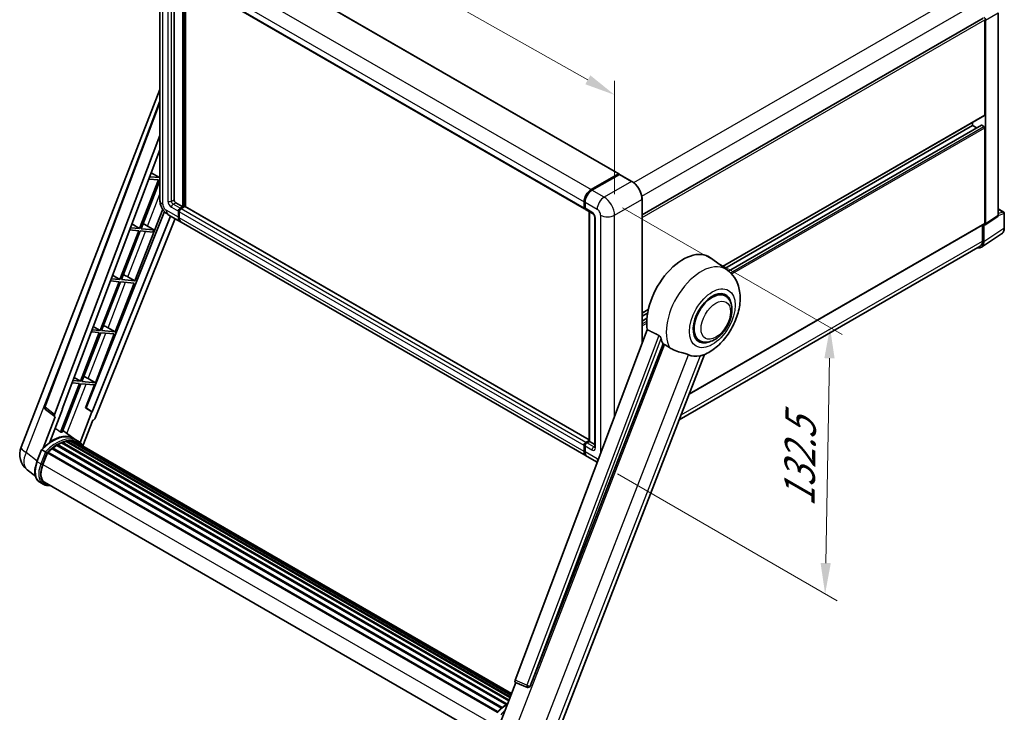
# Model space of a CAD drawing. Units: millimetres. Extents: x -6 to 9448, y 0 to 1686.
# Drawn here: x 1077 to 1558, y 271 to 609 of the extents above; entities that cross this region are included whole.
import ezdxf

# ---------------------------------------------------------------- set-up
doc = ezdxf.new("R2010")
doc.units = ezdxf.units.MM
for name, color, linetype, lineweight in [('Dimension (ISO)', 7, 'Continuous', 18), ('Visible (ISO)', 7, 'Continuous', 35), ('Visible Narrow (ISO)', 7, 'Continuous', 25)]:
    doc.layers.add(name, color=color, linetype=linetype, lineweight=lineweight)
doc.styles.add('Note Text (TK)', font='MS PGothic.ttf')
doc.dimstyles.new('Default - Method 1b (TK)', dxfattribs={"dimscale": 6, "dimtxt": 2.5, "dimasz": 2.5, "dimexe": 1, "dimexo": 1.5, "dimgap": 1, "dimtad": 1, "dimtoh": 1, "dimrnd": 1e-08, "dimdsep": 46, "dimtxsty": 'Note Text (TK)', "dimcen": 0.09, "dimdle": 5, "dimclrd": 100, "dimclre": 100, "dimclrt": 7, "dimadec": 1, "dimazin": 1, "dimtfac": 1, "dimtmove": 0, "dimatfit": 3, "dimfxl": 0, "dimtolj": 1, "dimlwd": -1, "dimlwe": -1, "dimarcsym": 0})

# ---------------------------------------------------------------- blocks, each defined once
blk = doc.blocks.new('*D42')
at = {"layer": 'Defpoints', "color": 0, "transparency": 16777216}
for p in [(1145.51, 638.84), (1367.54, 572.21), (1367.54, 513.42)]:
    blk.add_point(p, dxfattribs=at)
at = {"layer": 'Dimension (ISO)', "color": 100, "transparency": 16777216}
for p, q in [((1145.51, 649.17), (1145.51, 704.52)), ((1158.57, 690.25), (1354.48, 579.59)), ((1367.54, 523.76), (1367.54, 579.1))]:
    blk.add_line(p, q, dxfattribs=at)
for points in [[(1159.8, 692.42), (1157.34, 688.07), (1145.51, 697.62)], [(1355.71, 581.76), (1353.25, 577.41), (1367.54, 572.21)]]:
    blk.add_solid(points, dxfattribs=at)
at = {"layer": 'Dimension (ISO)', "color": 7, "transparency": 16777216, "insert": (1249.79, 654.23), "char_height": 15, "attachment_point": 4, "rotation": 330.5393, "style": 'Note Text (TK)'}
blk.add_mtext('\\A1;{\\Q-29.461;\\W0.821;\\H0.816x; \\fＭＳ Ｐゴシック|b0|i0;\\H15.0000;260}', dxfattribs=at)
blk = doc.blocks.new('*D44')
at = {"layer": 'Defpoints', "color": 0, "transparency": 16777216}
for p in [(1362.45, 522.24), (1360.05, 392.18), (1470.35, 328.49)]:
    blk.add_point(p, dxfattribs=at)
at = {"layer": 'Dimension (ISO)', "color": 100, "transparency": 16777216}
for p, q in [((1371.35, 517.1), (1478.69, 455.13)), ((1472.48, 443.56), (1470.63, 343.49)), ((1368.95, 387.04), (1476.29, 325.07))]:
    blk.add_line(p, q, dxfattribs=at)
for points in [[(1469.98, 443.6), (1474.98, 443.51), (1472.75, 458.55)], [(1468.13, 343.54), (1473.13, 343.44), (1470.35, 328.49)]]:
    blk.add_solid(points, dxfattribs=at)
at = {"layer": 'Dimension (ISO)', "color": 7, "transparency": 16777216, "insert": (1457.58, 368.04), "char_height": 15, "attachment_point": 4, "rotation": 88.9428, "style": 'Note Text (TK)'}
blk.add_mtext('\\A1;{\\Q28.943;\\W0.825;\\H0.816x; \\fＭＳ Ｐゴシック|b0|i0;\\H15.0000;132.5}', dxfattribs=at)

msp = doc.modelspace()

# ---------------------------------------------------------------- linework, layer by layer
at = {"layer": 'Visible (ISO)'}
for p, q in [((1171.8768, 647.7708), (1369.5839, 533.6245)), ((1145.5139, 638.8368), (1145.5139, 520.7714)), ((1152.4352, 632.3072), (1152.4352, 521.0163)), ((1155.2294, 630.694), (1352.9364, 516.5478)), ((1156.6779, 517.587), (1156.6779, 629.8577)), ((1156.8476, 517.4891), (1156.8476, 629.7597)), ((1157.9507, 517.5618), (1157.9507, 629.1229)), ((1554.8396, 513.3173), (1554.8396, 612.2546)), ((1380.9893, 513.5541), (1547.5494, 609.7176)), ((1548.2736, 562.4127), (1548.2736, 608.953)), ((1548.6979, 509.2582), (1548.6979, 608.7087)), ((1077.7084, 400.1186), (1145.5139, 574.8771)), ((1089.2644, 419.9516), (1145.5139, 569.2241)), ((1420.2997, 488.324), (1548.1494, 562.138)), ((1542.3339, 557.2688), (1542.3339, 558.7805)), ((1421.4561, 487.4799), (1542.3339, 557.2688)), ((1423.2523, 486.1402), (1546.6511, 557.3846)), ((1544.3922, 556.0804), (1542.3339, 557.2688)), ((1547.8494, 556.7789), (1546.8311, 557.3667)), ((1548.2736, 509.5037), (1548.2736, 556.044)), ((1094.1287, 416.0889), (1145.5139, 552.4528)), ((1097.7403, 418.6172), (1145.5139, 545.3968)), ((1141.2844, 534.1727), (1145.2796, 531.7861)), ((1144.8553, 530.6926), (1135.6276, 506.9095)), ((1136.3624, 506.8438), (1145.5139, 530.4304)), ((1140.132, 531.1145), (1144.8553, 530.6926)), ((1145.2796, 531.7861), (1140.5444, 532.209)), ((1145.5139, 532.39), (1145.2796, 531.7861)), ((1356.082, 525.9153), (1369.4039, 533.6067)), ((1356.1441, 525.6117), (1369.7206, 533.4501)), ((1369.8706, 533.3862), (1356.5063, 525.6704)), ((1369.6584, 533.4597), (1369.6584, 533.4142)), ((1369.8663, 533.4328), (1369.913, 533.4058)), ((1375.9603, 529.9718), (1370.0206, 533.4011)), ((1153.2838, 519.5466), (1156.6779, 517.587)), ((1352.6879, 517.0971), (1352.6879, 520.0365)), ((1352.9819, 517.1951), (1352.9819, 520.1345)), ((1353.1121, 519.7916), (1353.1121, 516.8522)), ((1380.9893, 450.8007), (1380.9893, 521.2613)), ((1147.7225, 515.2225), (1109.4579, 419.3665)), ((1133.324, 481.3765), (1146.8833, 516.3234)), ((1154.5566, 512.4431), (1154.5566, 515.3825)), ((1154.7263, 512.5411), (1154.7263, 515.4805)), ((1154.9808, 515.1375), (1154.9808, 512.1982)), ((1155.4051, 516.8522), (1156.6779, 517.587)), ((1155.4051, 516.6562), (1156.8476, 517.4891)), ((1157.6113, 517.636), (1155.8294, 516.6072)), ((1157.0597, 517.3666), (1156.8476, 517.4891)), ((1157.0597, 517.3666), (1157.1021, 517.3421)), ((1355.1032, 403.7358), (1157.7913, 517.6539)), ((1353.3607, 516.3029), (1356.7548, 514.3433)), ((1355.1032, 403.0261), (1355.1032, 515.2968)), ((1355.2335, 515.2216), (1355.2335, 402.9509)), ((1554.8396, 516.5279), (1557.5516, 514.9621)), ((1150.7335, 513.027), (1112.5193, 417.2972)), ((1152.8985, 511.777), (1113.9927, 414.3148)), ((1149.611, 513.6751), (1155.5507, 510.2458)), ((1353.682, 395.8546), (1155.9749, 510.0008)), ((1357.8518, 512.4431), (1357.8518, 400.2565)), ((1548.4701, 508.7218), (1554.6118, 512.7809)), ((1557.8516, 507.178), (1557.8516, 514.4425)), ((1135.2033, 505.816), (1125.9756, 482.0329)), ((1126.7104, 481.9672), (1135.9382, 505.7504)), ((1130.7488, 506.2139), (1135.2033, 505.816)), ((1135.6276, 506.9095), (1131.1613, 507.3084)), ((1131.8592, 509.1606), (1135.6276, 506.9095)), ((1135.9382, 505.7504), (1142.0696, 505.2027)), ((1142.4939, 506.2962), (1136.3624, 506.8438)), ((1138.2027, 508.8929), (1142.4939, 506.2962)), ((1142.0696, 505.2027), (1142.4939, 506.2962)), ((1403.9778, 425.9916), (1548.1494, 509.2291)), ((1547.213, 508.6884), (1547.213, 500.808)), ((1547.8494, 500.4376), (1547.8494, 508.7689)), ((1547.8494, 508.7689), (1547.8499, 508.7686)), ((1546.7105, 497.7556), (1556.5575, 504.2636)), ((1546.0946, 498.336), (1399.1245, 413.4828)), ((1422.6237, 486.6276), (1414.4093, 492.6237)), ((1125.5513, 480.9394), (1116.3236, 457.1563)), ((1117.0584, 457.0906), (1126.2862, 480.8738)), ((1121.3657, 481.3132), (1125.5513, 480.9394)), ((1125.9756, 482.0329), (1121.7781, 482.4078)), ((1122.4341, 484.1485), (1125.9756, 482.0329)), ((1126.2862, 480.8738), (1132.8998, 480.2831)), ((1133.324, 481.3765), (1126.7104, 481.9672)), ((1129.8395, 483.3575), (1133.324, 481.3765)), ((1123.672, 456.4999), (1132.8998, 480.2831)), ((1421.5668, 473.9978), (1419.5996, 475.1336)), ((1380.9893, 465.6281), (1383.9886, 467.3598)), ((1380.9893, 464.1164), (1383.6488, 465.6519)), ((1380.9893, 461.7397), (1383.322, 463.0865)), ((1116.3236, 457.1563), (1112.395, 457.5072)), ((1113.0089, 459.1364), (1116.3236, 457.1563)), ((1123.672, 456.4999), (1117.0584, 457.0906)), ((1120.1874, 458.4809), (1123.672, 456.4999)), ((1383.5183, 457.5121), (1318.9887, 286.266)), ((1115.8993, 456.0628), (1106.6716, 432.2797)), ((1107.4064, 432.214), (1116.6342, 455.9972)), ((1111.9825, 456.4126), (1115.8993, 456.0628)), ((1114.02, 431.6233), (1123.2478, 455.4065)), ((1116.6342, 455.9972), (1123.2478, 455.4065)), ((1408.9668, 452.174), (1406.9996, 453.3097)), ((1326.3576, 283.3297), (1391.231, 450.5312)), ((1338.0163, 255.9857), (1411.4858, 445.3423)), ((1103.5837, 434.1243), (1106.6716, 432.2797)), ((1110.5354, 433.6043), (1114.02, 431.6233)), ((1106.2473, 431.1862), (1097.0403, 407.4566)), ((1097.7752, 407.391), (1106.9821, 431.1206)), ((1102.5994, 431.512), (1106.2473, 431.1862)), ((1106.6716, 432.2797), (1103.0118, 432.6065)), ((1106.9821, 431.1206), (1113.5958, 430.5298)), ((1114.02, 431.6233), (1107.4064, 432.214)), ((1109.2709, 419.3832), (1113.5958, 430.5298)), ((1094.2237, 415.0364), (1089.6522, 418.58)), ((1091.7257, 402.6263), (1097.9237, 418.6008)), ((1097.9237, 418.6008), (1097.7403, 418.6172)), ((1097.777, 418.7147), (1097.9237, 418.6008)), ((1112.3359, 417.3136), (1109.2709, 419.3832)), ((1109.4579, 419.3665), (1109.2709, 419.3832)), ((1112.5193, 417.2972), (1109.4579, 419.3665)), ((1094.4593, 414.9505), (1088.5385, 399.6906)), ((1094.4593, 414.9505), (1094.4448, 414.9518)), ((1112.3359, 417.3136), (1106.5434, 402.3844)), ((1112.5193, 417.2972), (1112.3359, 417.3136)), ((1107.9534, 400.7397), (1112.8305, 413.3096)), ((1112.8449, 413.3083), (1112.8305, 413.3096)), ((1103.565, 404.2712), (1098.1098, 408.2533)), ((1105.3631, 403.2342), (1103.666, 404.214)), ((1092.8696, 399.3336), (1312.3018, 272.6443)), ((1093.1349, 399.7615), (1312.7178, 272.9853)), ((1093.5061, 399.8185), (1093.4347, 399.8598)), ((1095.2139, 400.9796), (1314.5752, 274.3313)), ((1095.4954, 401.3628), (1315.0269, 274.6162)), ((1095.9004, 401.377), (1095.7412, 401.4689)), ((1097.5407, 402.1657), (1315.8306, 276.136)), ((1097.8559, 402.4871), (1315.9901, 276.5472)), ((1098.2847, 402.4471), (1098.0428, 402.5868)), ((1099.7721, 402.86), (1316.459, 277.7557)), ((1100.1446, 403.1004), (1316.6034, 278.1278)), ((1100.5867, 402.9962), (1100.2693, 403.1795)), ((1101.7917, 403.0695), (1316.895, 278.8795)), ((1102.2921, 403.1839), (1317.0229, 279.209)), ((1102.7365, 403.0077), (1102.3532, 403.2289)), ((1103.7384, 402.6721), (1317.1253, 279.4731)), ((1104.2331, 402.7352), (1317.2359, 279.758)), ((1352.6879, 398.0519), (1352.6879, 400.9913)), ((1352.9819, 398.1499), (1352.9819, 401.0893)), ((1353.1121, 400.7464), (1353.1121, 397.807)), ((1353.5364, 402.461), (1355.1032, 403.3656)), ((1353.5985, 402.1574), (1355.1032, 403.0261)), ((1355.2335, 402.9509), (1353.9607, 402.2161)), ((1355.191, 402.9754), (1355.1032, 403.0261)), ((1355.191, 402.9754), (1355.2335, 402.9509)), ((1355.2335, 402.9509), (1357.8518, 401.4392)), ((1085.4715, 393.0858), (1087.7095, 398.8541)), ((1089.6281, 397.7663), (1087.9311, 398.7461)), ((1088.3726, 391.6244), (1090.5939, 397.3495)), ((1090.6206, 397.4209), (1310.1766, 270.6602)), ((1090.8462, 397.7319), (1310.4527, 270.942)), ((1359.1046, 392.7239), (1354.1063, 395.6097)), ((1084.7266, 385.9933), (1080.7726, 389.062)), ((1088.5741, 381.978), (1086.877, 382.9578)), ((1089.1741, 383.0173), (1307.1939, 257.1435)), ((1090.3145, 381.4389), (1092.1995, 381.2706)), ((1310.821, 263.2247), (1319.3099, 285.1034)), ((1319.1737, 285.1608), (1324.9636, 282.7209)), ((1325.3229, 282.6314), (1325.3601, 282.6281))]:
    msp.add_line(p, q, dxfattribs=at)
for centre, radius, start, end in [((1557.2516, 514.4425), 0.6, 0, 60), ((1090.3873, 419.5284), 1.2, 159.352378, 232.219433), ((1086.6584, 396.646), 9.6, 158.793977, 232.185752), ((1325.4296, 283.8267), 1.2, 247.148911, 264.896091)]:
    msp.add_arc(centre, radius, start, end, dxfattribs=at)
for centre, major_axis, ratio, start_param, end_param in [((1547.8488, 609.1977), (0.6, -1.0392), 0.5780539, 0.78600715, 2.3555855), ((1547.8494, 562.6576), (0.3, -0.5196), 0.57735027, 0, 0.78539816), ((1546.8311, 557.0728), (-0.18, 0.3118), 0.57735027, 5.49778714, 6.28318531), ((1547.8494, 556.289), (-0.3, 0.5196), 0.57735027, 3.92699082, 5.49778714), ((1369.4039, 533.3128), (0.18, 0.3118), 0.57735027, 5.49778714, 7.06858347), ((1369.8706, 533.1903), (-0.15, 0.2598), 0.57735027, 6.14128825, 6.28318531), ((1369.8706, 533.1413), (0.15, 0.2598), 0.57735027, 0, 0.78539816), ((1356.082, 521.9961), (2.4, 4.1569), 0.57735027, 0.78539816, 2.35619449), ((1356.5063, 521.7512), (-2.4, -4.1569), 0.57735027, 3.92699082, 5.49778714), ((1153.2838, 520.5264), (0.6, -1.0392), 0.57735027, 3.92699082, 5.49778714), ((1155.4051, 515.8724), (0.6, 1.0392), 0.57735027, 0.78539816, 2.35619449), ((1155.4051, 515.8724), (0.48, 0.8314), 0.57735027, 0.78539816, 2.35619449), ((1155.8294, 515.6274), (-0.6, -1.0392), 0.57735027, 3.92699082, 5.49778714), ((1157.6113, 517.3421), (0.18, 0.3118), 0.57735027, 0, 0.78539816), ((1353.5364, 517.587), (-0.6, -1.0392), 0.57735027, 5.49778714, 6.64455243), ((1353.9607, 517.3421), (-0.6, -1.0392), 0.57735027, 5.49778714, 6.28318531), ((1157.9507, 514.4027), (-2.4, -4.1569), 0.57735027, 5.49778714, 6.37168915), ((1157.9507, 514.4027), (-2.28, -3.9491), 0.57735027, 5.49778714, 6.08463781), ((1158.3749, 514.1577), (-2.4, -4.1569), 0.57735027, 5.49778714, 6.28318531), ((1553.9906, 513.8087), (0.6007, -1.0405), 0.5766475, 0.03486413, 0.78478918), ((1136.8565, 508.3182), (-4.4498, 1.801), 0.22135844, 4.49565552, 4.70044469), ((1547.8488, 509.7496), (0.6007, -1.0405), 0.5766475, 5.49839613, 7.06797448), ((1547.8494, 509.7487), (0.3, -0.5196), 0.57735027, 0, 0.78539816), ((1543.6041, 502.8946), (3.0037, -5.2025), 0.5766475, 5.75645056, 7.06797448), ((1543.3946, 503.0126), (2.7, -4.6765), 0.57735027, 0, 0.78539816), ((1401.054, 471.2917), (12.6, 21.8238), 0.57735027, 6.22128195, 8.81798228), ((1127.2045, 483.4416), (-4.4498, 1.801), 0.22135844, 4.17094547, 4.70044469), ((1415.2668, 463.0859), (-6.3, -10.9119), 0.57735027, 3.14159265, 6.28318531), ((1415.2668, 463.0859), (-6.3, -10.9119), 0.57735027, 3.14159265, 6.28318531), ((1415.2668, 463.0859), (-6.6, -11.4315), 0.57735027, 2.51814983, 6.90662813), ((1117.5525, 458.565), (-4.4498, 1.801), 0.22135844, 4.17094547, 4.70044469), ((1406.9937, 467.8624), (-12.2325, -21.1874), 0.57735027, 5.75442515, 5.9224706), ((1413.7819, 463.9432), (-10.6502, -18.4467), 0.57735027, 0.04275891, 0.48083986), ((1107.9005, 433.6884), (-4.4498, 1.801), 0.22135844, 4.17094547, 4.70044469), ((1094.8762, 416.0489), (0.6092, 1.0418), 0.57511278, 1.85878508, 3.40602546), ((1113.2653, 414.4065), (-0.5952, -1.0447), 0.5794272, 0.25896112, 1.80620149), ((1093.0298, 386.7713), (10.212, 17.6877), 0.57735027, 6.26270748, 7.15900501), ((1090.0599, 388.4859), (10.3957, 18.0059), 0.57735027, 0.23293737, 0.29066141), ((1095.5754, 385.3016), (9.732, 16.8563), 0.57735027, 0.98354607, 1.11084903), ((1093.2149, 399.3966), (0.258, 0.4469), 0.57735027, 6.14424191, 8.34199088), ((1095.5754, 385.3016), (9.732, 16.8563), 0.57735027, 0.80901314, 0.93631611), ((1095.5754, 400.9979), (0.258, 0.4469), 0.57735027, 5.96970899, 8.16745795), ((1095.5754, 385.3016), (9.732, 16.8563), 0.57735027, 0.63448022, 0.76178318), ((1097.9358, 402.1222), (0.258, 0.4469), 0.57735027, 5.79517606, 7.99292503), ((1095.1511, 385.5465), (-9.612, -16.6485), 0.57735027, 3.70981256, 3.72614304), ((1095.5754, 385.3016), (9.732, 16.8563), 0.57735027, 0.45994729, 0.58725026), ((1100.2246, 402.7355), (0.258, 0.4469), 0.57735027, 5.62064314, 7.8183921), ((1095.1511, 385.5465), (9.612, 16.6485), 0.57735027, 0.38320674, 0.40101607), ((1095.5754, 385.3016), (9.732, 16.8563), 0.57735027, 0.28541437, 0.41271733), ((1102.3721, 402.8191), (0.258, 0.4469), 0.57735027, 5.44611021, 7.64385918), ((1095.1511, 385.5465), (9.612, 16.6485), 0.57735027, 0.10162364, 0.19890831), ((1095.5754, 385.3016), (9.732, 16.8563), 0.57735027, 0.11088144, 0.23818441), ((1103.8888, 402.6153), (-0.138, -0.239), 0.57735027, 4.28545597, 4.80683403), ((1104.3131, 402.3703), (0.258, 0.4469), 0.57735027, 5.2767591, 7.46932625), ((1103.8888, 402.6153), (-0.258, -0.4469), 0.57735027, 2.13516645, 2.17629708), ((1095.5754, 385.3016), (9.732, 16.8563), 0.57735027, 6.22138854, 6.34498207), ((1095.1511, 385.5465), (9.732, 16.8563), 0.57735027, 6.22138854, 6.26138621), ((1105.9885, 401.403), (0.258, 0.4469), 0.57735027, 5.2767591, 7.28961151), ((1105.5643, 401.648), (-0.258, -0.4469), 0.57735027, 2.13516645, 2.17629708), ((1353.5364, 401.4812), (0.6, 1.0392), 0.57735027, 0.78539816, 2.35619449), ((1353.9607, 401.2363), (-0.6, -1.0392), 0.57735027, 3.92699082, 5.49778714), ((1090.9261, 397.3671), (0.258, 0.4469), 0.57735027, 0.03558953, 1.92985062), ((1356.082, 400.0115), (-2.4, -4.1569), 0.57735027, 5.49778714, 6.37168915), ((1356.5063, 399.7666), (-2.4, -4.1569), 0.57735027, 5.49778714, 6.28318531), ((1094.3984, 391.0862), (-4.92, -8.5217), 0.57735027, 4.97418837, 6.50449975), ((1093.9741, 391.3311), (-4.8, -8.3138), 0.57735027, 6.038569, 6.28318531), ((1093.9741, 391.3311), (-4.92, -8.5217), 0.57735027, 0.04312964, 0.22131444), ((1319.7362, 286.226), (-0.6092, -1.0418), 0.57511278, 5.00037773, 6.35839815), ((1325.4448, 283.8253), (-0.0322, -1.2003), 0.83822063, 6.23097823, 7.45089515)]:
    msp.add_ellipse(centre, major_axis=major_axis, ratio=ratio, start_param=start_param, end_param=end_param, dxfattribs=at)
for points, knots in [([(1369.8663, 533.4328), (1369.8359, 533.4503), (1369.8056, 533.4618), (1369.7662, 533.4642), (1369.7545, 533.463), (1369.7433, 533.4597)], [0.1703131202, 0.1703131202, 0.1703131202, 0.1703131202, 0.1810677517, 0.1810677517, 0.1858570013, 0.1858570013, 0.1858570013, 0.1858570013]), ([(1380.9893, 521.2613), (1380.9893, 521.8784), (1380.9049, 522.538), (1380.5793, 523.8834), (1380.3379, 524.569), (1379.7218, 525.9039), (1379.3472, 526.5529), (1378.4992, 527.7538), (1378.026, 528.3057), (1377.0237, 529.2604), (1376.4948, 529.6632), (1375.9603, 529.9718)], [1.57079633, 1.57079633, 1.57079633, 1.57079633, 1.88495559, 1.88495559, 2.19911486, 2.19911486, 2.51327412, 2.51327412, 2.82743339, 2.82743339, 3.14159265, 3.14159265, 3.14159265, 3.14159265]), ([(1352.9819, 520.1345), (1352.9819, 520.526), (1353.0353, 520.9419), (1353.2401, 521.7882), (1353.3916, 522.2184), (1353.7779, 523.0553), (1354.0127, 523.4619), (1354.5443, 524.2149), (1354.8411, 524.5612), (1355.4716, 525.1617), (1355.8051, 525.416), (1356.1441, 525.6117)], [3.14159265, 3.14159265, 3.14159265, 3.14159265, 3.45575192, 3.45575192, 3.76991118, 3.76991118, 4.08407045, 4.08407045, 4.39822972, 4.39822972, 4.71238898, 4.71238898, 4.71238898, 4.71238898]), ([(1149.611, 513.6751), (1149.0563, 513.9953), (1148.5886, 514.362), (1147.7633, 515.1481), (1147.4063, 515.5689), (1146.7784, 516.4582), (1146.5079, 516.9268), (1146.0517, 517.9151), (1145.8658, 518.4347), (1145.5976, 519.5424), (1145.5139, 520.1309), (1145.5139, 520.7714)], [3.14159265, 3.14159265, 3.14159265, 3.14159265, 3.45575192, 3.45575192, 3.76991118, 3.76991118, 4.08407045, 4.08407045, 4.39822972, 4.39822972, 4.71238898, 4.71238898, 4.71238898, 4.71238898]), ([(1353.1155, 516.7669), (1353.1004, 516.7862), (1353.0868, 516.8063), (1353.0518, 516.8654), (1353.034, 516.9055), (1353.0066, 516.987), (1352.9971, 517.0284), (1352.9847, 517.1115), (1352.9819, 517.1533), (1352.9819, 517.1951)], [2.585890368, 2.585890368, 2.585890368, 2.585890368, 2.670353756, 2.670353756, 2.827433388, 2.827433388, 2.984513021, 2.984513021, 3.141592654, 3.141592654, 3.141592654, 3.141592654]), ([(1356.7548, 514.3433), (1356.8097, 514.3116), (1356.8742, 514.2675), (1357.0163, 514.151), (1357.0947, 514.0766), (1357.2546, 513.8995), (1357.336, 513.7953), (1357.4889, 513.5674), (1357.5599, 513.4432), (1357.6803, 513.1922), (1357.7297, 513.0654), (1357.802, 512.8295), (1357.8257, 512.7199), (1357.848, 512.5559), (1357.8518, 512.4947), (1357.8518, 512.4431)], [3.14159265, 3.14159265, 3.14159265, 3.14159265, 3.34831632, 3.34831632, 3.57177779, 3.57177779, 3.8108324, 3.8108324, 4.05880671, 4.05880671, 4.30647121, 4.30647121, 4.54413512, 4.54413512, 4.71238898, 4.71238898, 4.71238898, 4.71238898]), ([(1556.5575, 504.2636), (1556.731, 504.3783), (1556.8896, 504.5157), (1557.1705, 504.8273), (1557.2929, 505.0014), (1557.5003, 505.3773), (1557.5855, 505.5792), (1557.7203, 506.0043), (1557.77, 506.2277), (1557.8356, 506.6912), (1557.8516, 506.9314), (1557.8516, 507.178)], [0.03486413, 0.03486413, 0.03486413, 0.03486413, 0.184849139, 0.184849139, 0.334834148, 0.334834148, 0.484819157, 0.484819157, 0.634804167, 0.634804167, 0.784789176, 0.784789176, 0.784789176, 0.784789176]), ([(1411.1937, 445.2148), (1413.3526, 446.1374), (1415.3083, 447.4004), (1419.0697, 450.5296), (1420.8386, 452.4521), (1423.9097, 456.6469), (1425.2147, 458.9149), (1427.2848, 463.6495), (1428.0511, 466.1142), (1428.9137, 471.1453), (1429.0112, 473.7169), (1428.2444, 478.5624), (1427.4793, 480.8621), (1425.1941, 484.3348), (1424.0205, 485.608), (1422.6237, 486.6276)], [5.10679326, 5.10679326, 5.10679326, 5.10679326, 5.45297672, 5.45297672, 5.83515075, 5.83515075, 6.21279538, 6.21279538, 6.59050979, 6.59050979, 6.97267556, 6.97267556, 7.31011279, 7.31011279, 7.53027889, 7.53027889, 7.53027889, 7.53027889]), ([(1408.9668, 452.174), (1409.6628, 451.7722), (1410.4416, 451.5212), (1412.101, 451.3165), (1412.9812, 451.3896), (1414.8667, 451.8493), (1415.8645, 452.2966), (1417.8589, 453.5375), (1418.8471, 454.3636), (1420.656, 456.2682), (1421.4766, 457.346), (1422.8822, 459.6426), (1423.4689, 460.8595), (1424.3615, 463.3418), (1424.6661, 464.6068), (1424.9374, 467.0956), (1424.9022, 468.3202), (1424.4167, 470.5533), (1423.9876, 471.5778), (1422.8465, 473.068), (1422.2494, 473.6037), (1421.5668, 473.9978)], [4.45058959, 4.45058959, 4.45058959, 4.45058959, 4.69057374, 4.69057374, 4.95480942, 4.95480942, 5.2747785, 5.2747785, 5.62663167, 5.62663167, 5.97702643, 5.97702643, 6.32414747, 6.32414747, 6.67327751, 6.67327751, 7.0262773, 7.0262773, 7.35680249, 7.35680249, 7.59218225, 7.59218225, 7.59218225, 7.59218225]), ([(1389.1574, 454.7141), (1389.2081, 454.689), (1389.2602, 454.6575), (1389.3702, 454.579), (1389.4281, 454.5306), (1389.595, 454.3722), (1389.6974, 454.2484), (1389.9091, 453.953), (1390.0177, 453.7591), (1390.1725, 453.4164), (1390.2256, 453.2653), (1390.2608, 453.1312)], [0.3759847, 0.3759847, 0.3759847, 0.3759847, 0.392440242, 0.392440242, 0.410914798, 0.410914798, 0.44786391, 0.44786391, 0.504486619, 0.504486619, 0.552148681, 0.552148681, 0.552148681, 0.552148681]), ([(1391.8807, 450.2198), (1392.713, 449.8211), (1393.6378, 449.2723), (1394.5661, 448.6486), (1394.5701, 448.646), (1394.574, 448.6433)], [2.57632281, 2.57632281, 2.57632281, 2.57632281, 2.843099825, 2.843099825, 2.844244962, 2.844244962, 2.844244962, 2.844244962]), ([(1394.574, 448.6433), (1395.1416, 448.2617), (1395.7487, 447.9242), (1397.4048, 447.146), (1398.4638, 446.7869), (1400.3872, 446.2377), (1401.2465, 446.0357), (1402.3608, 445.7202), (1402.6935, 445.6161), (1403.2139, 445.423), (1403.4141, 445.3387), (1403.5967, 445.2506)], [-8.358650844, -8.358650844, -8.358650844, -8.358650844, -8.190003506, -8.190003506, -7.917688575, -7.917688575, -7.676295197, -7.676295197, -7.560988477, -7.560988477, -7.477759094, -7.477759094, -7.477759094, -7.477759094]), ([(1409.2653, 444.7443), (1409.4659, 444.7873), (1409.654, 444.8274), (1410.1022, 444.9233), (1410.3415, 444.9745), (1410.8188, 445.0868), (1411.0322, 445.1458), (1411.1937, 445.2148)], [-5.271586261, -5.271586261, -5.271586261, -5.271586261, -5.187218627, -5.187218627, -5.056284352, -5.056284352, -4.886250554, -4.886250554, -4.886250554, -4.886250554]), ([(1087.7099, 398.8547), (1088.746, 399.9425), (1089.8338, 400.9201), (1092.0583, 402.6023), (1093.1948, 403.307), (1095.4613, 404.4029), (1096.5913, 404.7942), (1098.7899, 405.234), (1099.859, 405.2821), (1101.8743, 405.0169), (1102.8199, 404.7025), (1103.666, 404.214)], [3.80031014, 3.80031014, 3.80031014, 3.80031014, 4.03508579, 4.03508579, 4.26986143, 4.26986143, 4.50463708, 4.50463708, 4.73941272, 4.73941272, 4.97418837, 4.97418837, 4.97418837, 4.97418837]), ([(1108.104, 400.5003), (1107.9987, 400.6737), (1107.8885, 400.842), (1107.4454, 401.4702), (1107.0782, 401.8921), (1106.272, 402.6385), (1105.8329, 402.963), (1105.3631, 403.2342)], [1.002589852, 1.002589852, 1.002589852, 1.002589852, 1.048275672, 1.048275672, 1.178636306, 1.178636306, 1.308996939, 1.308996939, 1.308996939, 1.308996939]), ([(1352.9819, 401.0893), (1352.9819, 401.1729), (1352.9931, 401.2568), (1353.0332, 401.4224), (1353.0621, 401.5042), (1353.135, 401.6622), (1353.179, 401.7383), (1353.2793, 401.8804), (1353.3357, 401.9464), (1353.4591, 402.064), (1353.5261, 402.1156), (1353.5985, 402.1574)], [3.14159265, 3.14159265, 3.14159265, 3.14159265, 3.45575192, 3.45575192, 3.76991118, 3.76991118, 4.08407045, 4.08407045, 4.39822972, 4.39822972, 4.71238898, 4.71238898, 4.71238898, 4.71238898]), ([(1357.8518, 400.2565), (1357.8518, 400.2083), (1357.8485, 400.1685), (1357.8396, 400.1091), (1357.8342, 400.0897), (1357.83, 400.0774), (1357.8293, 400.0756), (1357.8293, 400.0756)], [4.71238898, 4.71238898, 4.71238898, 4.71238898, 4.869468613, 4.869468613, 5.026548246, 5.026548246, 5.092877496, 5.092877496, 5.092877496, 5.092877496]), ([(1087.7095, 398.8541), (1087.7103, 398.8562), (1087.7144, 398.8562), (1087.7359, 398.8501), (1087.7615, 398.8386), (1087.8335, 398.8013), (1087.8786, 398.7764), (1087.9311, 398.7461)], [0.0329013276, 0.0329013276, 0.0329013276, 0.0329013276, 0.0430502261, 0.0430502261, 0.0621538264, 0.0621538264, 0.0807455701, 0.0807455701, 0.0807455701, 0.0807455701]), ([(1090.3472, 397.3013), (1090.3465, 397.3018), (1090.3459, 397.3023), (1090.3238, 397.3188), (1090.2991, 397.3368), (1090.244, 397.3758), (1090.2138, 397.3967), (1090.1239, 397.4578), (1090.0599, 397.4999), (1089.9294, 397.5837), (1089.8643, 397.6245), (1089.7392, 397.7011), (1089.6806, 397.736), (1089.6281, 397.7663)], [-0.0809227639, -0.0809227639, -0.0809227639, -0.0809227639, -0.0805886357, -0.0805886357, -0.0691479127, -0.0691479127, -0.0577655589, -0.0577655589, -0.0376220805, -0.0376220805, -0.0185556094, -0.0185556094, 0, 0, 0, 0]), ([(1353.2344, 396.8351), (1353.2013, 396.9091), (1353.1714, 396.9857), (1353.09, 397.228), (1353.0493, 397.4015), (1352.9952, 397.7646), (1352.9819, 397.9542), (1352.9819, 398.1499)], [2.75148435, 2.75148435, 2.75148435, 2.75148435, 2.827433388, 2.827433388, 2.984513021, 2.984513021, 3.141592654, 3.141592654, 3.141592654, 3.141592654]), ([(1086.877, 382.9578), (1086.3534, 383.2601), (1085.9007, 383.6824), (1085.1793, 384.7086), (1084.9093, 385.3115), (1084.5522, 386.6442), (1084.4646, 387.3747), (1084.4646, 388.9189), (1084.5523, 389.7329), (1084.8927, 391.3961), (1085.1453, 392.2452), (1085.4715, 393.0858)], [1.83259571, 1.83259571, 1.83259571, 1.83259571, 2.0943951, 2.0943951, 2.35619449, 2.35619449, 2.61799388, 2.61799388, 2.87979327, 2.87979327, 3.14159265, 3.14159265, 3.14159265, 3.14159265]), ([(1088.5741, 381.978), (1088.6788, 381.9176), (1088.7863, 381.8619), (1089.0061, 381.7602), (1089.1185, 381.7143), (1089.3476, 381.6323), (1089.4643, 381.5963), (1089.7014, 381.5343), (1089.8219, 381.5083), (1090.0659, 381.4662), (1090.1895, 381.4501), (1090.3145, 381.4389)], [4.450589593, 4.450589593, 4.450589593, 4.450589593, 4.50294947, 4.50294947, 4.555309348, 4.555309348, 4.607669225, 4.607669225, 4.660029103, 4.660029103, 4.71238898, 4.71238898, 4.71238898, 4.71238898]), ([(1310.0243, 270.5014), (1311.0603, 271.5892), (1312.1482, 272.5668), (1313.9354, 273.9184), (1314.6193, 274.3787), (1315.306, 274.7841)], [0.658717486, 0.658717486, 0.658717486, 0.658717486, 0.893493132, 0.893493132, 1.03597039, 1.03597039, 1.03597039, 1.03597039])]:
    msp.add_open_spline(points, degree=3, knots=knots, dxfattribs=at)
for points in [[(1389.1574, 454.7141), (1386.358, 456.1022), (1383.5183, 457.5121)], [(1391.231, 450.5312), (1391.5561, 450.3753), (1391.8807, 450.2198)]]:
    msp.add_open_spline(points, degree=2, dxfattribs=at)
msp.add_rational_spline([(1097.0403, 407.4566), (1095.703, 408.4075), (1094.3437, 409.3739)], [10.4730504253, 10.4028168167, 10.3323880198], degree=2, dxfattribs=at)
at = {"layer": 'Visible Narrow (ISO)'}
for p, q in [((1171.6968, 647.7529), (1369.4039, 533.6067)), ((1158.3749, 640.0615), (1356.082, 525.9153)), ((1146.9198, 518.8118), (1146.9198, 636.8772)), ((1149.4654, 632.4681), (1149.4654, 520.2815)), ((1151.1624, 520.2815), (1151.1624, 632.4681)), ((1154.9808, 634.1827), (1352.6879, 520.0365)), ((1154.9808, 631.2434), (1352.6879, 517.0971)), ((1157.0597, 629.6373), (1157.0597, 517.3666)), ((1157.484, 517.5625), (1157.484, 629.3923)), ((1376.8757, 529.3474), (1543.3946, 625.4871)), ((1380.8297, 522.812), (1547.213, 618.8734)), ((1548.6979, 608.7087), (1554.8396, 612.2546)), ((1380.9893, 512.3714), (1548.2736, 608.953)), ((1089.5746, 419.619), (1145.5139, 568.0683)), ((1420.1445, 488.4373), (1548.2736, 562.4127)), ((1423.3388, 486.0684), (1546.8311, 557.3667)), ((1424.1324, 485.3509), (1547.8494, 556.7789)), ((1424.7384, 484.721), (1548.2736, 556.044)), ((1356.2941, 525.5969), (1369.8663, 533.4328)), ((1375.8103, 529.957), (1362.446, 522.2411)), ((1369.8706, 533.3862), (1375.8103, 529.957)), ((1356.2941, 525.5969), (1356.3406, 525.57)), ((1362.446, 522.2411), (1356.5063, 525.6704)), ((1139.4534, 508.1361), (1145.5139, 523.7561)), ((1151.1624, 520.2815), (1152.4352, 521.0163)), ((1152.011, 518.8118), (1153.2838, 519.5466)), ((1353.0697, 517.0726), (1353.0697, 520.012)), ((1353.0697, 520.012), (1353.1162, 519.9852)), ((1353.1121, 519.7916), (1359.0518, 516.3623)), ((1367.5371, 513.4229), (1380.9014, 521.1388)), ((1380.9014, 521.1388), (1380.9014, 450.5675)), ((1154.5566, 512.4431), (1148.6169, 515.8724)), ((1151.1624, 517.3421), (1154.5566, 515.3825)), ((1155.4051, 516.8522), (1152.011, 518.8118)), ((1154.9384, 515.358), (1154.7263, 515.4805)), ((1154.9384, 515.358), (1154.9384, 512.4186)), ((1352.6879, 400.9913), (1154.9808, 515.1375)), ((1155.6172, 516.5338), (1155.4051, 516.6562)), ((1157.0597, 517.3666), (1155.6172, 516.5338)), ((1353.5364, 402.461), (1155.8294, 516.6072)), ((1355.1032, 403.614), (1157.6113, 517.636)), ((1353.0697, 517.0726), (1353.1121, 517.0481)), ((1356.5063, 514.8926), (1353.1121, 516.8522)), ((1355.191, 402.9754), (1355.191, 515.2461)), ((1554.8396, 516.4312), (1557.3569, 514.9779)), ((1557.3569, 514.9779), (1554.8396, 514.191)), ((1154.9384, 512.4186), (1154.7263, 512.5411)), ((1352.6879, 398.0519), (1154.9808, 512.1982)), ((1358.2033, 399.7666), (1358.2033, 511.9532)), ((1360.7489, 513.4229), (1360.7489, 397.0875)), ((1367.5371, 415.1018), (1367.5371, 513.4229)), ((1554.8396, 513.3173), (1548.6979, 509.2582)), ((1554.8396, 513.3151), (1557.6904, 514.2063)), ((1557.6904, 514.2063), (1557.6904, 506.9417)), ((1129.8395, 483.3575), (1138.441, 505.5268)), ((1404.0793, 426.2531), (1548.2736, 509.5037)), ((1557.6904, 506.9417), (1547.8494, 500.4376)), ((1400.0376, 415.8363), (1547.213, 500.808)), ((1120.1874, 458.4809), (1128.789, 480.6502)), ((1380.9893, 465.8311), (1384.0424, 467.5937)), ((1380.9893, 461.6179), (1383.3119, 462.9589)), ((1380.9893, 460.4422), (1383.2463, 461.7452)), ((1380.9893, 459.4624), (1383.2362, 460.7596)), ((1110.5354, 433.6043), (1119.137, 455.7736)), ((1389.1574, 454.7141), (1324.7648, 283.8318)), ((1326.2782, 283.3368), (1390.2608, 453.1312)), ((1080.2103, 397.5107), (1100.9739, 451.0257)), ((1391.8807, 450.2198), (1318.1329, 260.146)), ((1332.5796, 262.2146), (1403.5967, 445.2506)), ((1409.2653, 444.7443), (1338.2482, 261.7083)), ((1100.1278, 406.7802), (1109.485, 430.897)), ((1094.1287, 416.0889), (1089.5746, 419.619)), ((1353.0697, 398.0274), (1353.0697, 400.9668)), ((1353.0697, 400.9668), (1353.1265, 400.9341)), ((1353.1121, 400.7464), (1356.5063, 398.7868)), ((1353.7485, 402.1426), (1355.191, 402.9754)), ((1353.7485, 402.1426), (1353.8053, 402.1098)), ((1357.3548, 400.2565), (1353.9607, 402.2161)), ((1357.3548, 400.2565), (1357.8518, 400.5435)), ((1085.5734, 393.3485), (1080.2103, 397.5107)), ((1085.6634, 392.9016), (1087.9311, 398.7461)), ((1089.6281, 397.7663), (1087.3605, 391.9218)), ((1088.1522, 391.6441), (1090.3472, 397.3013)), ((1353.0697, 398.0274), (1353.1121, 398.0029)), ((1359.0518, 394.3777), (1353.1121, 397.807)), ((1087.3605, 391.9218), (1085.6634, 392.9016)), ((1088.3954, 391.683), (1307.8763, 264.9656)), ((1091.3894, 381.7383), (1090.7921, 381.7916)), ((1324.7648, 283.8318), (1318.9887, 286.266)), ((1326.3576, 283.3297), (1326.2782, 283.3368))]:
    msp.add_line(p, q, dxfattribs=at)
for centre, major_axis, ratio, start_param, end_param in [((1375.8103, 529.712), (0.15, 0.2598), 0.57735027, 0, 0.78539816), ((1375.8103, 524.0782), (3.6, -6.2354), 0.57735027, 0.78539816, 2.35619449), ((1356.2941, 521.8736), (2.28, 3.9491), 0.57735027, 0.78539816, 2.35619449), ((1356.2941, 525.3519), (-0.15, 0.2598), 0.57735027, 5.49778714, 6.28318531), ((1150.3139, 520.7714), (-4.8, 0), 0.57735027, 0, 0.78539816), ((1151.1624, 519.3017), (1.2, -2.0785), 0.57735027, 3.92699082, 5.49778714), ((1150.3139, 520.7714), (-1.2, 0), 0.57735027, 0.78539816, 2.35619449), ((1152.011, 519.7916), (-0.6, 1.0392), 0.57735027, 0.78539816, 2.35619449), ((1353.2819, 520.1345), (-0.3, 0), 0.57735027, 0, 0.78539816), ((1362.446, 518.3219), (2.4, 4.1569), 0.57735027, 0.78539816, 2.35619449), ((1362.446, 516.3623), (-3.6, 6.2354), 0.57735027, 3.92699082, 5.49778714), ((1380.6893, 521.2613), (0.3, 0), 0.57735027, 5.49778714, 6.28318531), ((1148.6169, 517.832), (-1.2, 2.0785), 0.57735027, 0.78539816, 2.35619449), ((1152.011, 517.832), (-2.4, -4.1569), 0.57735027, 5.49778714, 6.28318531), ((1152.011, 517.832), (-0.6, -1.0392), 0.57735027, 3.92699082, 5.49778714), ((1155.6172, 515.7499), (-0.48, -0.8314), 0.57735027, 3.92699082, 5.49778714), ((1155.1505, 515.4805), (0.3, 0), 0.57735027, 3.92699082, 4.17195566), ((1155.6172, 516.2888), (0.15, -0.2598), 0.57735027, 2.11122965, 2.35619449), ((1353.2819, 517.1951), (-0.3, 0), 0.57735027, 0, 0.78539816), ((1353.7485, 517.4646), (0.48, 0.8314), 0.57735027, 2.35619449, 2.71318242), ((1357.3548, 515.3825), (-0.6, -1.0392), 0.57735027, 5.49778714, 6.28318531), ((1356.5063, 512.933), (-1.2, 2.0785), 0.57735027, 3.92699082, 5.49778714), ((1359.0518, 514.4027), (1.2, -2.0785), 0.57735027, 0.78539816, 2.35619449), ((1557.2516, 514.4425), (0.3, 0.5196), 0.57735027, 0, 0.53459435), ((1557.2516, 514.4425), (0.179, -0.5727), 0.72169311, 0.93474524, 2.49688001), ((1155.1505, 512.5411), (0.3, 0), 0.57735027, 3.92699082, 4.11112476), ((1158.1628, 514.2802), (-2.28, -3.9491), 0.57735027, 5.49778714, 5.71979961), ((1359.0518, 512.4431), (-1.2, 0), 0.57735027, 0, 0.78539816), ((1364.143, 515.3825), (4.8, 0), 0.57735027, 3.92699082, 5.49778714), ((1557.2516, 514.4425), (0.6, 0), 0.57735027, 5.53269373, 6.28318531), ((1553.4309, 509.3892), (3.0343, -5.1831), 0.57677384, 0.03138662, 0.78131167), ((1557.2516, 507.178), (0.6, 0), 0.57735027, 5.53269373, 6.28318531), ((1409.8448, 466.2163), (12.0562, 20.8819), 0.57735027, 6.22128195, 9.10029382), ((1090.3873, 419.5284), (-1.1229, 0.4231), 0.22397928, 0, 0.84949422), ((1090.3873, 419.5284), (-0.7352, -0.9484), 0.62209236, 5.07559058, 6.28318531), ((1093.454, 386.5263), (10.212, 17.6877), 0.57735027, 0, 1.17781993), ((1095.1511, 385.5465), (10.212, 17.6877), 0.57735027, 0, 1.17781993), ((1095.5754, 385.3016), (9.912, 17.1681), 0.57735027, 6.08267991, 7.45079424), ((1086.6584, 396.646), (-8.9499, 3.4725), 0.21132487, 0, 0.85161555), ((1353.2819, 401.0893), (-0.3, 0), 0.57735027, 0, 0.78539816), ((1353.7485, 401.3587), (0.48, 0.8314), 0.57735027, 0.78539816, 2.35619449), ((1353.7485, 401.8976), (-0.15, 0.2598), 0.57735027, 5.49778714, 6.28318531), ((1357.3548, 399.2767), (-0.6, -1.0392), 0.57735027, 3.92699082, 5.49778714), ((1356.5063, 400.7464), (1.2, -2.0785), 0.57735027, 5.49778714, 7.06858347), ((1357.3548, 401.2363), (0.6, -1.0392), 0.57735027, 5.49778714, 6.11527958), ((1359.0518, 400.2565), (-1.2, 0), 0.57735027, 0, 0.78539816), ((1086.6584, 396.646), (-5.8858, -7.584), 0.62311053, 5.05999681, 6.28318531), ((1353.2819, 398.1499), (-0.3, 0), 0.57735027, 0, 0.78539816), ((1356.2941, 399.8891), (2.28, 3.9491), 0.57735027, 2.35619449, 2.57820695), ((1359.0518, 396.3373), (-1.2, 2.0785), 0.57735027, 2.35619449, 2.71343404), ((1362.446, 396.3373), (-2.4, -4.1569), 0.57735027, 5.49778714, 5.85148818), ((1092.277, 392.3109), (-5.4, -9.3531), 0.57735027, 4.97418837, 6.28318531), ((1086.0308, 392.8688), (-0.5594, 0.217), 0.21132487, 0, 0.93888201), ((1093.9741, 391.3311), (-5.4, -9.3531), 0.57735027, 4.97418837, 6.28318531), ((1094.3984, 391.0862), (-5.1, -8.8335), 0.57735027, 4.97418837, 6.54498469), ((1087.7279, 391.889), (0.5594, -0.217), 0.21132487, 4.08047467, 5.65127099), ((1090.3679, 382.0366), (-0.0534, -0.5976), 0.78867513, 0, 1.21991692), ((1325.4296, 283.8267), (-0.466, -1.1058), 0.52400674, 4.92516489, 6.28318531), ((1325.4296, 283.8267), (-1.1229, 0.4231), 0.22397928, 1.02402715, 2.50755701), ((1325.4296, 283.8267), (-0.1068, -1.1952), 0.78867513, 0, 1.21991692), ((1315.7684, 258.173), (10.212, 17.6877), 0.57735027, 0.82486382, 1.17781993), ((1317.4655, 257.1932), (-10.212, -17.6877), 0.57735027, 4.17083894, 4.31941258)]:
    msp.add_ellipse(centre, major_axis=major_axis, ratio=ratio, start_param=start_param, end_param=end_param, dxfattribs=at)
for centre, major_axis in [((1415.2668, 463.0859), (7.8721, 13.635)), ((1416.9639, 462.1061), (5.1, 8.8335))]:
    msp.add_ellipse(centre, major_axis=major_axis, ratio=0.57735027, dxfattribs=at)

# ---------------------------------------------------------------- dimensions: what is measured, and where the dimension line sits
at = {"layer": 'Dimension (ISO)', "color": 100, "true_color": 0x00ff3f}
for base, p1, p2, angle, text, override, picture, middle in [((1367.5371, 572.2107), (1145.5139, 638.8368), (1367.5371, 513.4229), 150.539271, '{\\Q-29.461;\\W0.821;\\H0.816x; \\fＭＳ Ｐゴシック|b0|i0;\\H15.0000;260}', {"dimgap": 1, "dimtoh": 0, "dimdec": 2, "dimlfac": 1.01509, "dimtol": 0, "dimlim": 0, "dimtp": 0, "dimtm": 0, "dimtdec": 2, "dimtofl": 0, "dimatfit": 1}, '*D42', (1256.5255, 634.9176)), ((1470.3546, 328.4936), (1362.446, 522.2411), (1360.046, 392.1804), 88.942845, '{\\Q28.943;\\W0.825;\\H0.816x; \\fＭＳ Ｐゴシック|b0|i0;\\H15.0000;132.5}', {"dimgap": 1, "dimtoh": 0, "dimdec": 2, "dimlfac": 1.009809, "dimtol": 0, "dimlim": 0, "dimtp": 0, "dimtm": 0, "dimtdec": 2, "dimtofl": 0, "dimatfit": 1}, '*D44', (1471.5546, 393.524))]:
    dim = msp.add_linear_dim(base=base, p1=p1, p2=p2, angle=angle, text=text, dimstyle='Default - Method 1b (TK)', override=override, dxfattribs=at)
    dim.commit()
    dim.dimension.update_dxf_attribs({"geometry": picture, "text_midpoint": middle, "dimtype": 160})

doc.saveas('drawing.dxf')
